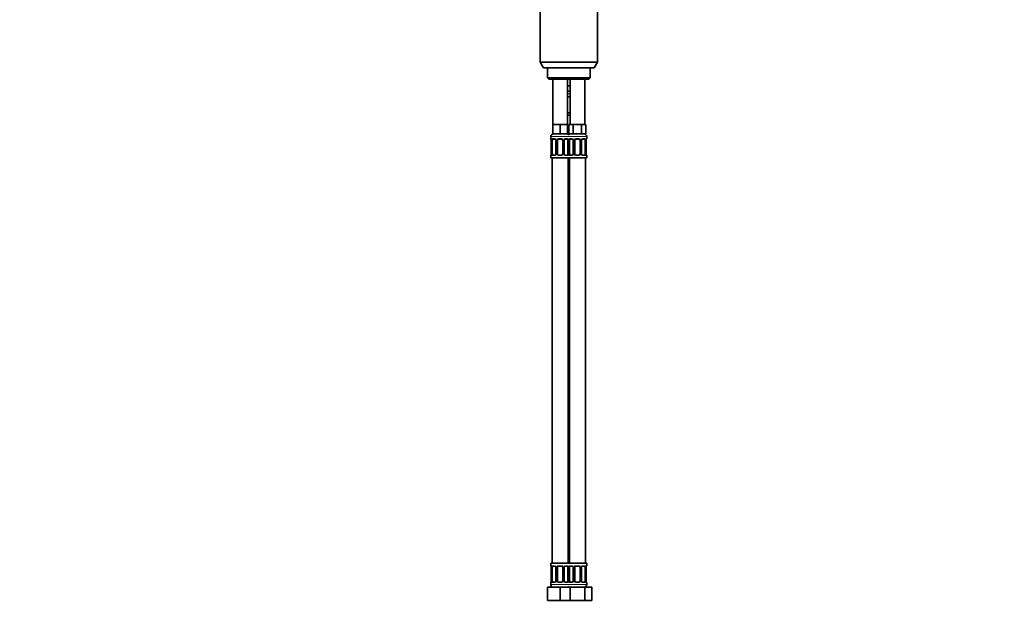
# Model space of a CAD drawing. Units: millimetres. Extents: x 0 to 1478, y 0 to 1758.
# Drawn here: x 739 to 1478, y 875 to 1315 of the extents above; entities that cross this region are included whole.
import ezdxf
from ezdxf import colors
from ezdxf.entities.mleader import LeaderData, LeaderLine
from ezdxf.math import Vec2, Vec3

# ---------------------------------------------------------------- set-up
doc = ezdxf.new("R2010")
doc.units = ezdxf.units.MM
doc.layers.add('DV4_Défaut', color=7, linetype='Continuous')
doc.layers.add('Défaut', color=7, linetype='Continuous')

# ---------------------------------------------------------------- blocks, each defined once
blk = doc.blocks.new('_DOT')
at = {"color": 0}
blk.add_line((0, 0), (-1, 0), dxfattribs=at)
at = {"color": 0, "const_width": 0.333}
blk.add_lwpolyline([(-0.1665, 0, 1), (0.1665, 0, 1)], format="xyb", close=True, dxfattribs=at)
blk = doc.blocks.new('SE3')
at = {"layer": 'DV4_Défaut', "color": 7, "linetype": 'Continuous', "lineweight": 35}
for p, q in [((1129.5, 1323.89), (1129.5, 1283.22)), ((1172.5, 1283.22), (1172.5, 1323.89)), ((1129.5, 1283.22), (1172.5, 1283.22)), ((1129.5, 1283.22), (1132, 1278.89)), ((1132, 1278.89), (1170, 1278.89)), ((1135, 1278.89), (1135, 1271.39)), ((1167, 1271.39), (1167, 1278.89)), ((1170, 1278.89), (1172.5, 1283.22)), ((1135, 1271.39), (1167, 1271.39)), ((1135, 1271.39), (1136, 1270.39)), ((1166, 1270.39), (1167, 1271.39)), ((1136, 1270.39), (1166, 1270.39)), ((1139, 1270.39), (1139, 1236.39)), ((1150, 1236.39), (1150, 1270.39)), ((1151, 1265.39), (1150, 1265.39)), ((1152, 1265.39), (1151, 1265.39)), ((1152, 1270.39), (1152, 1236.39)), ((1163, 1236.39), (1163, 1270.39)), ((1152, 1261.39), (1150, 1261.39)), ((1152, 1257.15), (1150, 1257.15)), ((1150, 1245.27), (1152, 1245.27)), ((1152, 1243.39), (1150, 1243.39)), ((1141.75, 1236.39), (1139, 1236.39)), ((1139, 1236.39), (1139, 1229.39)), ((1144.5, 1236.39), (1141.75, 1236.39)), ((1147.25, 1236.39), (1144.5, 1236.39)), ((1144.5, 1236.39), (1144.5, 1229.39)), ((1150, 1236.39), (1147.25, 1236.39)), ((1150, 1236.39), (1150, 1229.39)), ((1152.74, 1236.39), (1151.15, 1236.39)), ((1151.15, 1236.39), (1151.15, 1229.39)), ((1154.33, 1236.39), (1152.74, 1236.39)), ((1157.5, 1236.39), (1154.33, 1236.39)), ((1154.33, 1236.39), (1154.33, 1229.39)), ((1160.68, 1236.39), (1157.5, 1236.39)), ((1162.27, 1236.39), (1160.68, 1236.39)), ((1160.68, 1236.39), (1160.68, 1229.39)), ((1163.86, 1236.39), (1162.27, 1236.39)), ((1163.86, 1236.39), (1163.86, 1229.39)), ((1137.5, 1227.39), (1137.5, 1225.87)), ((1144.5, 1229.39), (1139, 1229.39)), ((1150, 1229.39), (1144.5, 1229.39)), ((1154.33, 1229.39), (1151.15, 1229.39)), ((1160.68, 1229.39), (1154.33, 1229.39)), ((1163.86, 1229.39), (1160.68, 1229.39)), ((1164.5, 1225.87), (1164.5, 1227.39)), ((1137.96, 1224.47), (1137.96, 1214.59)), ((1138.71, 1214.59), (1138.71, 1224.47)), ((1140.6, 1225.47), (1139.18, 1225.47)), ((1141.45, 1224.47), (1141.45, 1214.59)), ((1142.5, 1214.59), (1142.5, 1224.47)), ((1145.5, 1225.47), (1143.5, 1225.47)), ((1146.5, 1224.47), (1146.5, 1214.59)), ((1147.56, 1214.59), (1147.56, 1224.47)), ((1149.83, 1225.47), (1148.41, 1225.47)), ((1150.3, 1224.47), (1150.3, 1214.59)), ((1151.71, 1214.59), (1151.71, 1224.47)), ((1153.6, 1225.47), (1152.18, 1225.47)), ((1154.45, 1224.47), (1154.45, 1214.59)), ((1155.5, 1214.59), (1155.5, 1224.47)), ((1158.5, 1225.47), (1156.5, 1225.47)), ((1159.5, 1224.47), (1159.5, 1214.59)), ((1160.56, 1214.59), (1160.56, 1224.47)), ((1162.83, 1225.47), (1161.41, 1225.47)), ((1163.3, 1224.47), (1163.3, 1214.59)), ((1164.05, 1214.59), (1164.05, 1224.47)), ((1137.5, 1213.19), (1137.5, 1211.39)), ((1139.18, 1213.59), (1140.6, 1213.59)), ((1143.5, 1213.59), (1145.5, 1213.59)), ((1148.41, 1213.59), (1149.83, 1213.59)), ((1152.18, 1213.59), (1153.6, 1213.59)), ((1156.5, 1213.59), (1158.5, 1213.59)), ((1161.41, 1213.59), (1162.83, 1213.59)), ((1164.5, 1211.39), (1164.5, 1213.19)), ((1137.5, 1211.39), (1151, 1211.39)), ((1138.5, 1211.39), (1138.5, 907.39)), ((1150.5, 907.39), (1150.5, 1211.39)), ((1151, 1211.39), (1164.5, 1211.39)), ((1151.5, 1211.39), (1151.5, 907.39)), ((1163.5, 907.39), (1163.5, 1211.39)), ((1150.5, 965.39), (1151.5, 965.39)), ((1151.5, 963.51), (1150.5, 963.51)), ((1150.5, 951.63), (1151.5, 951.63)), ((1150.5, 947.39), (1151.5, 947.39)), ((1150.5, 939.39), (1151, 939.39)), ((1151, 939.39), (1151.5, 939.39)), ((1151.5, 928.39), (1150.5, 928.39)), ((1151, 907.39), (1137.5, 907.39)), ((1137.5, 907.39), (1137.5, 905.59)), ((1137.96, 904.19), (1137.96, 894.31)), ((1138.71, 894.31), (1138.71, 904.19)), ((1140.6, 905.19), (1139.18, 905.19)), ((1141.45, 904.19), (1141.45, 894.31)), ((1142.5, 894.31), (1142.5, 904.19)), ((1145.5, 905.19), (1143.5, 905.19)), ((1146.5, 904.19), (1146.5, 894.31)), ((1147.56, 894.31), (1147.56, 904.19)), ((1149.83, 905.19), (1148.41, 905.19)), ((1150.3, 904.19), (1150.3, 894.31)), ((1151, 907.39), (1164.5, 907.39)), ((1151.71, 894.31), (1151.71, 904.19)), ((1153.6, 905.19), (1152.18, 905.19)), ((1154.45, 904.19), (1154.45, 894.31)), ((1155.5, 894.31), (1155.5, 904.19)), ((1158.5, 905.19), (1156.5, 905.19)), ((1159.5, 904.19), (1159.5, 894.31)), ((1160.56, 894.31), (1160.56, 904.19)), ((1162.83, 905.19), (1161.41, 905.19)), ((1163.3, 904.19), (1163.3, 894.31)), ((1164.05, 894.31), (1164.05, 904.19)), ((1164.5, 905.59), (1164.5, 907.39)), ((1135, 889.39), (1144.5, 889.39)), ((1135, 879.39), (1135, 889.39)), ((1137.5, 892.91), (1137.5, 891.39)), ((1139.18, 893.31), (1140.6, 893.31)), ((1143.5, 893.31), (1145.5, 893.31)), ((1144.5, 889.39), (1150.78, 889.39)), ((1144.5, 879.39), (1144.5, 889.39)), ((1148.41, 893.31), (1149.83, 893.31)), ((1150.78, 889.39), (1152.02, 889.39)), ((1152.02, 889.39), (1162.99, 889.39)), ((1152.02, 879.39), (1152.02, 889.39)), ((1152.18, 893.31), (1153.6, 893.31)), ((1156.5, 893.31), (1158.5, 893.31)), ((1161.41, 893.31), (1162.83, 893.31)), ((1162.99, 889.39), (1168.47, 889.39)), ((1162.99, 879.39), (1162.99, 889.39)), ((1164.5, 891.39), (1164.5, 892.91)), ((1168.47, 879.39), (1168.47, 889.39)), ((1135, 879.39), (1144.5, 879.39)), ((1144.5, 879.39), (1150.78, 879.39)), ((1150.78, 879.39), (1152.02, 879.39)), ((1152.02, 879.39), (1162.99, 879.39)), ((1162.99, 879.39), (1168.47, 879.39))]:
    blk.add_line(p, q, dxfattribs=at)
at = {"layer": 'DV4_Défaut', "color": 7, "linetype": 'Continuous', "lineweight": 18}
for p, q in [((1152, 1259.39), (1150, 1259.39)), ((1150, 1257.55), (1152, 1257.55)), ((1152, 1244.87), (1150, 1244.87)), ((1137.5, 1227.39), (1151.5, 1227.39)), ((1150.5, 1227.39), (1164.5, 1227.39)), ((1137.59, 1225.87), (1137.5, 1225.87)), ((1137.98, 1224.47), (1137.96, 1224.47)), ((1137.98, 1224.47), (1137.98, 1214.59)), ((1138.1, 1214.59), (1138.1, 1224.47)), ((1138.71, 1224.47), (1138.1, 1224.47)), ((1138.86, 1225.87), (1140.36, 1225.87)), ((1141.45, 1224.47), (1141.69, 1224.47)), ((1141.69, 1224.47), (1141.69, 1214.59)), ((1141.96, 1214.59), (1141.96, 1224.47)), ((1142.5, 1224.47), (1141.96, 1224.47)), ((1143.44, 1225.87), (1145.57, 1225.87)), ((1146.5, 1224.47), (1147.05, 1224.47)), ((1147.05, 1224.47), (1147.05, 1214.59)), ((1147.32, 1214.59), (1147.32, 1224.47)), ((1147.56, 1224.47), (1147.32, 1224.47)), ((1148.65, 1225.87), (1150.15, 1225.87)), ((1150.3, 1224.47), (1150.91, 1224.47)), ((1150.91, 1224.47), (1150.91, 1214.59)), ((1151.1, 1214.59), (1151.1, 1224.47)), ((1151.71, 1224.47), (1151.1, 1224.47)), ((1151.86, 1225.87), (1153.36, 1225.87)), ((1154.45, 1224.47), (1154.69, 1224.47)), ((1154.69, 1224.47), (1154.69, 1214.59)), ((1154.96, 1214.59), (1154.96, 1224.47)), ((1155.5, 1224.47), (1154.96, 1224.47)), ((1156.44, 1225.87), (1158.57, 1225.87)), ((1159.5, 1224.47), (1160.05, 1224.47)), ((1160.05, 1224.47), (1160.05, 1214.59)), ((1160.32, 1214.59), (1160.32, 1224.47)), ((1160.56, 1224.47), (1160.32, 1224.47)), ((1161.65, 1225.87), (1163.15, 1225.87)), ((1163.3, 1224.47), (1163.91, 1224.47)), ((1163.91, 1224.47), (1163.91, 1214.59)), ((1164.03, 1214.59), (1164.03, 1224.47)), ((1164.03, 1224.47), (1164.05, 1224.47)), ((1164.42, 1225.87), (1164.5, 1225.87)), ((1137.59, 1213.19), (1137.5, 1213.19)), ((1137.96, 1214.59), (1137.98, 1214.59)), ((1138.1, 1214.59), (1138.71, 1214.59)), ((1140.36, 1213.19), (1138.86, 1213.19)), ((1141.69, 1214.59), (1141.45, 1214.59)), ((1141.96, 1214.59), (1142.5, 1214.59)), ((1145.57, 1213.19), (1143.44, 1213.19)), ((1147.05, 1214.59), (1146.5, 1214.59)), ((1147.32, 1214.59), (1147.56, 1214.59)), ((1150.15, 1213.19), (1148.65, 1213.19)), ((1150.91, 1214.59), (1150.3, 1214.59)), ((1151.1, 1214.59), (1151.71, 1214.59)), ((1153.36, 1213.19), (1151.86, 1213.19)), ((1154.69, 1214.59), (1154.45, 1214.59)), ((1154.96, 1214.59), (1155.5, 1214.59)), ((1158.57, 1213.19), (1156.44, 1213.19)), ((1160.05, 1214.59), (1159.5, 1214.59)), ((1160.32, 1214.59), (1160.56, 1214.59)), ((1163.15, 1213.19), (1161.65, 1213.19)), ((1163.91, 1214.59), (1163.3, 1214.59)), ((1164.05, 1214.59), (1164.03, 1214.59)), ((1164.42, 1213.19), (1164.5, 1213.19)), ((1150.5, 963.91), (1151.5, 963.91)), ((1151.5, 951.23), (1150.5, 951.23)), ((1150.5, 949.39), (1151.5, 949.39)), ((1150.5, 928.89), (1151.5, 928.89)), ((1137.5, 905.59), (1137.59, 905.59)), ((1137.98, 904.19), (1137.96, 904.19)), ((1137.98, 904.19), (1137.98, 894.31)), ((1138.1, 894.31), (1138.1, 904.19)), ((1138.71, 904.19), (1138.1, 904.19)), ((1138.86, 905.59), (1140.36, 905.59)), ((1141.45, 904.19), (1141.69, 904.19)), ((1141.69, 904.19), (1141.69, 894.31)), ((1141.96, 894.31), (1141.96, 904.19)), ((1142.5, 904.19), (1141.96, 904.19)), ((1143.44, 905.59), (1145.57, 905.59)), ((1146.5, 904.19), (1147.05, 904.19)), ((1147.05, 904.19), (1147.05, 894.31)), ((1147.32, 894.31), (1147.32, 904.19)), ((1147.56, 904.19), (1147.32, 904.19)), ((1148.65, 905.59), (1150.15, 905.59)), ((1150.3, 904.19), (1150.91, 904.19)), ((1150.91, 904.19), (1150.91, 894.31)), ((1151.1, 894.31), (1151.1, 904.19)), ((1151.71, 904.19), (1151.1, 904.19)), ((1151.86, 905.59), (1153.36, 905.59)), ((1154.45, 904.19), (1154.69, 904.19)), ((1154.69, 904.19), (1154.69, 894.31)), ((1154.96, 894.31), (1154.96, 904.19)), ((1155.5, 904.19), (1154.96, 904.19)), ((1156.44, 905.59), (1158.57, 905.59)), ((1159.5, 904.19), (1160.05, 904.19)), ((1160.05, 904.19), (1160.05, 894.31)), ((1160.32, 894.31), (1160.32, 904.19)), ((1160.56, 904.19), (1160.32, 904.19)), ((1161.65, 905.59), (1163.15, 905.59)), ((1163.3, 904.19), (1163.91, 904.19)), ((1163.91, 904.19), (1163.91, 894.31)), ((1164.03, 894.31), (1164.03, 904.19)), ((1164.03, 904.19), (1164.05, 904.19)), ((1164.42, 905.59), (1164.5, 905.59)), ((1137.96, 894.31), (1137.98, 894.31)), ((1138.1, 894.31), (1138.71, 894.31)), ((1141.69, 894.31), (1141.45, 894.31)), ((1141.96, 894.31), (1142.5, 894.31)), ((1147.05, 894.31), (1146.5, 894.31)), ((1147.32, 894.31), (1147.56, 894.31)), ((1150.91, 894.31), (1150.3, 894.31)), ((1151.1, 894.31), (1151.71, 894.31)), ((1154.69, 894.31), (1154.45, 894.31)), ((1154.96, 894.31), (1155.5, 894.31)), ((1160.05, 894.31), (1159.5, 894.31)), ((1160.32, 894.31), (1160.56, 894.31)), ((1163.91, 894.31), (1163.3, 894.31)), ((1164.05, 894.31), (1164.03, 894.31)), ((1137.5, 892.91), (1137.59, 892.91)), ((1151.5, 891.39), (1137.5, 891.39)), ((1140.36, 892.91), (1138.86, 892.91)), ((1145.57, 892.91), (1143.44, 892.91)), ((1150.15, 892.91), (1148.65, 892.91)), ((1150.5, 891.39), (1164.5, 891.39)), ((1153.36, 892.91), (1151.86, 892.91)), ((1158.57, 892.91), (1156.44, 892.91)), ((1163.15, 892.91), (1161.65, 892.91)), ((1164.42, 892.91), (1164.5, 892.91))]:
    blk.add_line(p, q, dxfattribs=at)
at = {"layer": 'DV4_Défaut', "color": 7, "linetype": 'Continuous', "lineweight": 35}
for centre, radius, start, end in [((1139.5, 1227.39), 2, 90, 180), ((1149.5, 1227.39), 2, 41.40962, 90), ((1152.5, 1227.39), 2, 90, 138.59038), ((1162.5, 1227.39), 2, 0, 90), ((1137.9, 1225.87), 0.4, 180, 250.78657), ((1135.36, 1224.52), 2.6, 358.83572, 10.64428), ((1140.52, 1224.58), 0.89, 21.27234, 84.84128), ((1140.59, 1224.51), 0.856, 357.10956, 27.14906), ((1143.5, 1224.47), 1, 154.41669, 180), ((1143.5, 1224.47), 1, 90, 154.41669), ((1145.5, 1224.47), 1, 25.58331, 90), ((1145.5, 1224.47), 1, 0, 25.58331), ((1148.38, 1224.52), 0.814, 151.89461, 183.49868), ((1148.49, 1224.57), 0.894, 94.93097, 158.44701), ((1153.52, 1224.58), 0.89, 21.27234, 84.84128), ((1153.59, 1224.51), 0.856, 357.10956, 27.14906), ((1156.5, 1224.47), 1, 154.41669, 180), ((1156.5, 1224.47), 1, 90, 154.41669), ((1158.5, 1224.47), 1, 25.58331, 90), ((1158.5, 1224.47), 1, 0, 25.58331), ((1161.38, 1224.52), 0.814, 151.89461, 183.49868), ((1161.49, 1224.57), 0.894, 94.93097, 158.44701), ((1167.07, 1224.49), 3.02, 170.24873, 180.46539), ((1164.1, 1225.87), 0.4, 289.70215, 0), ((1137.9, 1213.19), 0.4, 109.51411, 180), ((1134.94, 1214.56), 3.02, 350.24879, 0.4737), ((1140.52, 1214.48), 0.894, 274.92465, 338.42729), ((1140.63, 1214.54), 0.813, 331.89315, 3.52814), ((1143.5, 1214.59), 1, 180, 205.58331), ((1143.5, 1214.59), 1, 205.58331, 270), ((1145.5, 1214.59), 1, 270, 334.41669), ((1145.5, 1214.59), 1, 334.41669, 0), ((1148.42, 1214.55), 0.856, 177.07342, 207.15017), ((1148.49, 1214.48), 0.89, 201.29254, 264.84639), ((1153.52, 1214.48), 0.894, 274.92465, 338.42729), ((1153.63, 1214.54), 0.813, 331.89315, 3.52814), ((1156.5, 1214.59), 1, 180, 205.58331), ((1156.5, 1214.59), 1, 205.58331, 270), ((1158.5, 1214.59), 1, 270, 334.41669), ((1158.5, 1214.59), 1, 334.41669, 0), ((1161.42, 1214.55), 0.856, 177.07342, 207.15017), ((1161.49, 1214.48), 0.89, 201.29254, 264.84639), ((1166.65, 1214.54), 2.6, 178.83705, 190.64584), ((1164.1, 1213.19), 0.4, 0, 70.80223), ((1137.9, 905.59), 0.4, 180, 250.78657), ((1135.36, 904.24), 2.6, 358.83572, 10.64428), ((1140.52, 904.3), 0.89, 21.27234, 84.84128), ((1140.59, 904.23), 0.856, 357.10956, 27.14906), ((1143.5, 904.19), 1, 154.41669, 180), ((1143.5, 904.19), 1, 90, 154.41669), ((1145.5, 904.19), 1, 25.58331, 90), ((1145.5, 904.19), 1, 0, 25.58331), ((1148.38, 904.24), 0.814, 151.89461, 183.49868), ((1148.49, 904.29), 0.894, 94.93097, 158.44701), ((1153.52, 904.3), 0.89, 21.27234, 84.84128), ((1153.59, 904.23), 0.856, 357.10956, 27.14906), ((1156.5, 904.19), 1, 154.41669, 180), ((1156.5, 904.19), 1, 90, 154.41669), ((1158.5, 904.19), 1, 25.58331, 90), ((1158.5, 904.19), 1, 0, 25.58331), ((1161.38, 904.24), 0.814, 151.89461, 183.49868), ((1161.49, 904.29), 0.894, 94.93097, 158.44701), ((1167.07, 904.21), 3.02, 170.24873, 180.46539), ((1164.1, 905.59), 0.4, 289.70215, 0), ((1134.94, 894.29), 3.02, 350.24879, 0.4737), ((1140.63, 894.26), 0.813, 331.89315, 3.52814), ((1143.5, 894.31), 1, 180, 205.58331), ((1145.5, 894.31), 1, 334.41669, 0), ((1148.42, 894.27), 0.856, 177.07342, 207.15017), ((1153.63, 894.26), 0.813, 331.89315, 3.52814), ((1156.5, 894.31), 1, 180, 205.58331), ((1158.5, 894.31), 1, 334.41669, 0), ((1161.42, 894.27), 0.856, 177.07342, 207.15017), ((1166.65, 894.26), 2.6, 178.83705, 190.64584), ((1137.9, 892.91), 0.4, 109.51411, 180), ((1139.5, 891.39), 2, 180, 270), ((1140.52, 894.21), 0.894, 274.92465, 338.42729), ((1143.5, 894.31), 1, 205.58331, 270), ((1145.5, 894.31), 1, 270, 334.41669), ((1148.49, 894.2), 0.89, 201.29254, 264.84639), ((1149.5, 891.39), 2, 270, 318.59038), ((1152.5, 891.39), 2, 221.40962, 270), ((1153.52, 894.21), 0.894, 274.92465, 338.42729), ((1156.5, 894.31), 1, 205.58331, 270), ((1158.5, 894.31), 1, 270, 334.41669), ((1161.49, 894.2), 0.89, 201.29254, 264.84639), ((1162.5, 891.39), 2, 270, 0), ((1164.1, 892.91), 0.4, 0, 70.80223)]:
    blk.add_arc(centre, radius, start, end, dxfattribs=at)
at = {"layer": 'DV4_Défaut', "color": 7, "linetype": 'Continuous', "lineweight": 18}
for centre, radius, start, end in [((1134.63, 1224.47), 3.35, 359.87048, 10.27079), ((1140.87, 1224.48), 2.78, 167.80779, 180.3687), ((1140.3, 1224.48), 1.39, 25.1473, 87.32493), ((1140.31, 1224.47), 1.38, 359.87906, 25.92109), ((1143.3, 1224.47), 1.34, 153.35107, 180.18148), ((1143.43, 1224.37), 1.49, 89.29048, 152.12511), ((1145.58, 1224.37), 1.49, 27.87474, 90.70966), ((1145.71, 1224.47), 1.34, 359.81699, 26.65046), ((1148.7, 1224.47), 1.38, 154.07993, 180.11992), ((1148.71, 1224.48), 1.39, 92.67478, 154.85299), ((1148.14, 1224.48), 2.78, 359.62801, 12.1955), ((1153.87, 1224.48), 2.78, 167.80779, 180.3687), ((1153.3, 1224.48), 1.39, 25.1473, 87.32493), ((1153.31, 1224.47), 1.38, 359.87906, 25.92109), ((1156.3, 1224.47), 1.34, 153.35107, 180.18148), ((1156.43, 1224.37), 1.49, 89.29048, 152.12511), ((1158.58, 1224.37), 1.49, 27.87474, 90.70966), ((1158.71, 1224.47), 1.34, 359.81699, 26.65046), ((1161.7, 1224.47), 1.38, 154.07993, 180.11992), ((1161.71, 1224.48), 1.39, 92.67478, 154.85299), ((1161.14, 1224.48), 2.78, 359.62801, 12.1955), ((1167.38, 1224.47), 3.35, 169.73036, 180.12837), ((1134.63, 1214.58), 3.35, 349.73036, 0.12837), ((1140.87, 1214.57), 2.78, 179.62801, 192.1955), ((1140.3, 1214.57), 1.39, 272.67478, 334.85299), ((1140.31, 1214.59), 1.38, 334.07993, 0.11992), ((1143.3, 1214.59), 1.34, 179.81699, 206.65046), ((1143.43, 1214.68), 1.49, 207.87474, 270.70966), ((1145.58, 1214.68), 1.49, 269.29048, 332.12511), ((1145.71, 1214.59), 1.34, 333.35107, 0.18148), ((1148.7, 1214.59), 1.38, 179.87906, 205.92109), ((1148.71, 1214.57), 1.39, 205.1473, 267.32493), ((1148.14, 1214.57), 2.78, 347.80779, 0.3687), ((1153.87, 1214.57), 2.78, 179.62801, 192.1955), ((1153.3, 1214.57), 1.39, 272.67478, 334.85299), ((1153.31, 1214.59), 1.38, 334.07993, 0.11992), ((1156.3, 1214.59), 1.34, 179.81699, 206.65046), ((1156.43, 1214.68), 1.49, 207.87474, 270.70966), ((1158.58, 1214.68), 1.49, 269.29048, 332.12511), ((1158.71, 1214.59), 1.34, 333.35107, 0.18148), ((1161.7, 1214.59), 1.38, 179.87906, 205.92109), ((1161.71, 1214.57), 1.39, 205.1473, 267.32493), ((1161.14, 1214.57), 2.78, 347.80779, 0.3687), ((1167.38, 1214.58), 3.35, 179.87048, 190.27079), ((1134.63, 904.2), 3.35, 359.87048, 10.27079), ((1140.87, 904.21), 2.78, 167.80779, 180.3687), ((1140.3, 904.2), 1.39, 25.1473, 87.32493), ((1140.31, 904.19), 1.38, 359.87906, 25.92109), ((1143.3, 904.19), 1.34, 153.35107, 180.18148), ((1143.43, 904.09), 1.49, 89.29048, 152.12511), ((1145.58, 904.09), 1.49, 27.87474, 90.70966), ((1145.71, 904.19), 1.34, 359.81699, 26.65046), ((1148.7, 904.19), 1.38, 154.07993, 180.11992), ((1148.71, 904.2), 1.39, 92.67478, 154.85299), ((1148.14, 904.21), 2.78, 359.62801, 12.1955), ((1153.87, 904.21), 2.78, 167.80779, 180.3687), ((1153.3, 904.2), 1.39, 25.1473, 87.32493), ((1153.31, 904.19), 1.38, 359.87906, 25.92109), ((1156.3, 904.19), 1.34, 153.35107, 180.18148), ((1156.43, 904.09), 1.49, 89.29048, 152.12511), ((1158.58, 904.09), 1.49, 27.87474, 90.70966), ((1158.71, 904.19), 1.34, 359.81699, 26.65046), ((1161.7, 904.19), 1.38, 154.07993, 180.11992), ((1161.71, 904.2), 1.39, 92.67478, 154.85299), ((1161.14, 904.21), 2.78, 359.62801, 12.1955), ((1167.38, 904.2), 3.35, 169.73036, 180.12837), ((1134.63, 894.3), 3.35, 349.73036, 0.12837), ((1140.87, 894.29), 2.78, 179.62801, 192.1955), ((1140.31, 894.31), 1.38, 334.07993, 0.11992), ((1143.3, 894.31), 1.34, 179.81699, 206.65046), ((1145.71, 894.31), 1.34, 333.35107, 0.18148), ((1148.7, 894.31), 1.38, 179.87906, 205.92109), ((1148.14, 894.29), 2.78, 347.80779, 0.3687), ((1153.87, 894.29), 2.78, 179.62801, 192.1955), ((1153.31, 894.31), 1.38, 334.07993, 0.11992), ((1156.3, 894.31), 1.34, 179.81699, 206.65046), ((1158.71, 894.31), 1.34, 333.35107, 0.18148), ((1161.7, 894.31), 1.38, 179.87906, 205.92109), ((1161.14, 894.29), 2.78, 347.80779, 0.3687), ((1167.38, 894.3), 3.35, 179.87048, 190.27079), ((1140.3, 894.3), 1.39, 272.67478, 334.85299), ((1143.43, 894.41), 1.49, 207.87474, 270.70966), ((1145.58, 894.41), 1.49, 269.29048, 332.12511), ((1148.71, 894.3), 1.39, 205.1473, 267.32493), ((1153.3, 894.3), 1.39, 272.67478, 334.85299), ((1156.43, 894.41), 1.49, 207.87474, 270.70966), ((1158.58, 894.41), 1.49, 269.29048, 332.12511), ((1161.71, 894.3), 1.39, 205.1473, 267.32493)]:
    blk.add_arc(centre, radius, start, end, dxfattribs=at)
for centre, major_axis, ratio, start_param, end_param in [((1137.98, 1225.87), (0, -0.4), 0.988455, 4.712389, 5.590886), ((1138.3, 1225.07), (0.394, 0.069), 0.426558, 2.752818, 3.157235), ((1138.52, 1225.07), (0.391, -0.084), 0.411702, 3.62283, 5.508006), ((1139.18, 1225.87), (0, -0.4), 0.806081, 4.712389, 6.283185), ((1140.6, 1225.87), (0, -0.4), 0.591806, 4.712389, 6.283185), ((1141.72, 1225.07), (0.363, 0.168), 0.191543, 1.963754, 3.147681), ((1142.24, 1225.07), (0.361, -0.173), 0.155676, 4.398009, 6.283185), ((1143.5, 1225.87), (0, -0.4), 0.151515, 4.712389, 6.283185), ((1145.5, 1225.87), (0, -0.4), 0.151515, 0, 1.570796), ((1146.77, 1225.07), (-0.361, -0.173), 0.155676, 0, 1.885177), ((1147.29, 1225.07), (-0.363, 0.168), 0.191543, 3.13305, 4.319431), ((1148.41, 1225.87), (0, -0.4), 0.591806, 0, 1.570796), ((1149.83, 1225.87), (0, -0.4), 0.806081, 0, 1.570796), ((1150.49, 1225.07), (-0.391, -0.084), 0.411702, 0.775179, 2.660356), ((1151.52, 1225.07), (0.391, -0.084), 0.411702, 3.62283, 5.508006), ((1152.18, 1225.87), (0, -0.4), 0.806081, 4.712389, 6.283185), ((1153.6, 1225.87), (0, -0.4), 0.591806, 4.712389, 6.283185), ((1154.72, 1225.07), (0.363, 0.168), 0.191543, 1.963754, 3.147681), ((1155.24, 1225.07), (0.361, -0.173), 0.155676, 4.398009, 6.283185), ((1156.5, 1225.87), (0, -0.4), 0.151515, 4.712389, 6.283185), ((1158.5, 1225.87), (0, -0.4), 0.151515, 0, 1.570796), ((1159.77, 1225.07), (-0.361, -0.173), 0.155676, 0, 1.885177), ((1160.29, 1225.07), (-0.363, 0.168), 0.191543, 3.13305, 4.319431), ((1161.41, 1225.87), (0, -0.4), 0.591806, 0, 1.570796), ((1162.83, 1225.87), (0, -0.4), 0.806081, 0, 1.570796), ((1163.49, 1225.07), (-0.391, -0.084), 0.411702, 0.775179, 2.660356), ((1163.7, 1225.07), (-0.394, 0.069), 0.426558, 3.141859, 3.530367), ((1164.03, 1225.87), (0, -0.4), 0.988455, 0.681878, 1.570796), ((1137.98, 1213.19), (0, -0.4), 0.988455, 3.807587, 4.712389), ((1138.3, 1213.99), (0.394, -0.069), 0.426558, 3.14116, 3.530367), ((1138.52, 1213.99), (-0.391, -0.084), 0.411702, 3.916772, 5.801948), ((1139.18, 1213.19), (0, -0.4), 0.806081, 3.141593, 4.712389), ((1140.6, 1213.19), (0, -0.4), 0.591806, 3.141593, 4.712389), ((1141.72, 1213.99), (0.363, -0.168), 0.191543, 3.127965, 4.319431), ((1142.24, 1213.99), (-0.361, -0.173), 0.155676, 3.141593, 5.026769), ((1143.5, 1213.19), (0, -0.4), 0.151515, 3.141593, 4.712389), ((1145.5, 1213.19), (0, -0.4), 0.151515, 1.570796, 3.141593), ((1146.77, 1213.99), (0.361, -0.173), 0.155676, 1.256416, 3.141593), ((1147.29, 1213.99), (-0.363, -0.168), 0.191543, 1.963754, 3.151571), ((1148.41, 1213.19), (0, -0.4), 0.591806, 1.570796, 3.141593), ((1149.83, 1213.19), (0, -0.4), 0.806081, 1.570796, 3.141593), ((1150.49, 1213.99), (0.391, -0.084), 0.411702, 0.481237, 2.366414), ((1151.52, 1213.99), (-0.391, -0.084), 0.411702, 3.916772, 5.801948), ((1152.18, 1213.19), (0, -0.4), 0.806081, 3.141593, 4.712389), ((1153.6, 1213.19), (0, -0.4), 0.591806, 3.141593, 4.712389), ((1154.72, 1213.99), (0.363, -0.168), 0.191543, 3.127965, 4.319431), ((1155.24, 1213.99), (-0.361, -0.173), 0.155676, 3.141593, 5.026769), ((1156.5, 1213.19), (0, -0.4), 0.151515, 3.141593, 4.712389), ((1158.5, 1213.19), (0, -0.4), 0.151515, 1.570796, 3.141593), ((1159.77, 1213.99), (0.361, -0.173), 0.155676, 1.256416, 3.141593), ((1160.29, 1213.99), (-0.363, -0.168), 0.191543, 1.963754, 3.151571), ((1161.41, 1213.19), (0, -0.4), 0.591806, 1.570796, 3.141593), ((1162.83, 1213.19), (0, -0.4), 0.806081, 1.570796, 3.141593), ((1163.49, 1213.99), (0.391, -0.084), 0.411702, 0.481237, 2.366414), ((1163.7, 1213.99), (-0.394, -0.069), 0.426558, 2.752818, 3.157005), ((1164.03, 1213.19), (0, -0.4), 0.988455, 1.570796, 2.469585), ((1137.98, 905.59), (0, -0.4), 0.988455, 4.712389, 5.595291), ((1138.3, 904.79), (0.394, 0.069), 0.426558, 2.752818, 3.157235), ((1138.52, 904.79), (0.391, -0.084), 0.411702, 3.62283, 5.508006), ((1139.18, 905.59), (0, -0.4), 0.806081, 4.712389, 6.283185), ((1140.6, 905.59), (0, -0.4), 0.591806, 4.712389, 6.283185), ((1141.72, 904.79), (0.363, 0.168), 0.191543, 1.963754, 3.147681), ((1142.24, 904.79), (0.361, -0.173), 0.155676, 4.398009, 6.283185), ((1143.5, 905.59), (0, -0.4), 0.151515, 4.712389, 6.283185), ((1145.5, 905.59), (0, -0.4), 0.151515, 0, 1.570796), ((1146.77, 904.79), (-0.361, -0.173), 0.155676, 0, 1.885177), ((1147.29, 904.79), (-0.363, 0.168), 0.191543, 3.13305, 4.319431), ((1148.41, 905.59), (0, -0.4), 0.591806, 0, 1.570796), ((1149.83, 905.59), (0, -0.4), 0.806081, 0, 1.570796), ((1150.49, 904.79), (-0.391, -0.084), 0.411702, 0.775179, 2.660356), ((1151.52, 904.79), (0.391, -0.084), 0.411702, 3.62283, 5.508006), ((1152.18, 905.59), (0, -0.4), 0.806081, 4.712389, 6.283185), ((1153.6, 905.59), (0, -0.4), 0.591806, 4.712389, 6.283185), ((1154.72, 904.79), (0.363, 0.168), 0.191543, 1.963754, 3.147681), ((1155.24, 904.79), (0.361, -0.173), 0.155676, 4.398009, 6.283185), ((1156.5, 905.59), (0, -0.4), 0.151515, 4.712389, 6.283185), ((1158.5, 905.59), (0, -0.4), 0.151515, 0, 1.570796), ((1159.77, 904.79), (-0.361, -0.173), 0.155676, 0, 1.885177), ((1160.29, 904.79), (-0.363, 0.168), 0.191543, 3.13305, 4.319431), ((1161.41, 905.59), (0, -0.4), 0.591806, 0, 1.570796), ((1162.83, 905.59), (0, -0.4), 0.806081, 0, 1.570796), ((1163.49, 904.79), (-0.391, -0.084), 0.411702, 0.775179, 2.660356), ((1163.7, 904.79), (-0.394, 0.069), 0.426558, 3.141859, 3.530367), ((1164.03, 905.59), (0, -0.4), 0.988455, 0.68629, 1.570796), ((1137.98, 892.91), (0, -0.4), 0.988455, 3.807587, 4.712389), ((1138.3, 893.71), (0.394, -0.069), 0.426558, 3.14116, 3.530367), ((1138.52, 893.71), (-0.391, -0.084), 0.411702, 3.916772, 5.801948), ((1139.18, 892.91), (0, -0.4), 0.806081, 3.141593, 4.712389), ((1140.6, 892.91), (0, -0.4), 0.591806, 3.141593, 4.712389), ((1141.72, 893.71), (0.363, -0.168), 0.191543, 3.127965, 4.319431), ((1142.24, 893.71), (-0.361, -0.173), 0.155676, 3.141593, 5.026769), ((1143.5, 892.91), (0, -0.4), 0.151515, 3.141593, 4.712389), ((1145.5, 892.91), (0, -0.4), 0.151515, 1.570796, 3.141593), ((1146.77, 893.71), (0.361, -0.173), 0.155676, 1.256416, 3.141593), ((1147.29, 893.71), (-0.363, -0.168), 0.191543, 1.963754, 3.151571), ((1148.41, 892.91), (0, -0.4), 0.591806, 1.570796, 3.141593), ((1149.83, 892.91), (0, -0.4), 0.806081, 1.570796, 3.141593), ((1150.49, 893.71), (0.391, -0.084), 0.411702, 0.481237, 2.366414), ((1151.52, 893.71), (-0.391, -0.084), 0.411702, 3.916772, 5.801948), ((1152.18, 892.91), (0, -0.4), 0.806081, 3.141593, 4.712389), ((1153.6, 892.91), (0, -0.4), 0.591806, 3.141593, 4.712389), ((1154.72, 893.71), (0.363, -0.168), 0.191543, 3.127965, 4.319431), ((1155.24, 893.71), (-0.361, -0.173), 0.155676, 3.141593, 5.026769), ((1156.5, 892.91), (0, -0.4), 0.151515, 3.141593, 4.712389), ((1158.5, 892.91), (0, -0.4), 0.151515, 1.570796, 3.141593), ((1159.77, 893.71), (0.361, -0.173), 0.155676, 1.256416, 3.141593), ((1160.29, 893.71), (-0.363, -0.168), 0.191543, 1.963754, 3.151571), ((1161.41, 892.91), (0, -0.4), 0.591806, 1.570796, 3.141593), ((1162.83, 892.91), (0, -0.4), 0.806081, 1.570796, 3.141593), ((1163.49, 893.71), (0.391, -0.084), 0.411702, 0.481237, 2.366414), ((1163.7, 893.71), (-0.394, -0.069), 0.426558, 2.752818, 3.157005), ((1164.03, 892.91), (0, -0.4), 0.988455, 1.570796, 2.469585)]:
    blk.add_ellipse(centre, major_axis=major_axis, ratio=ratio, start_param=start_param, end_param=end_param, dxfattribs=at)
at = {"layer": 'DV4_Défaut', "color": 7, "linetype": 'Continuous', "lineweight": 35}
for centre, major_axis, start_param, end_param in [((1139.41, 1224.47), (0, 1), 1.124283, 1.570796), ((1139.41, 1224.47), (0, -1), 3.141593, 4.265876), ((1149.6, 1224.47), (0, 1), 5.158902, 6.283185), ((1149.6, 1224.47), (0, 1), 4.712389, 5.158902), ((1152.41, 1224.47), (0, 1), 1.124283, 1.570796), ((1152.41, 1224.47), (0, -1), 3.141593, 4.265876), ((1162.6, 1224.47), (0, 1), 5.158902, 6.283185), ((1162.6, 1224.47), (0, 1), 4.712389, 5.158902), ((1139.41, 1214.59), (0, -1), 4.712389, 5.158902), ((1139.41, 1214.59), (0, -1), 5.158902, 6.283185), ((1149.6, 1214.59), (0, 1), 3.141593, 4.265876), ((1149.6, 1214.59), (0, -1), 1.124283, 1.570796), ((1152.41, 1214.59), (0, -1), 4.712389, 5.158902), ((1152.41, 1214.59), (0, -1), 5.158902, 6.283185), ((1162.6, 1214.59), (0, 1), 3.141593, 4.265876), ((1162.6, 1214.59), (0, 1), 4.265876, 4.712389), ((1139.41, 904.19), (0, -1), 4.265876, 4.712389), ((1139.41, 904.19), (0, -1), 3.141593, 4.265876), ((1149.6, 904.19), (0, 1), 5.158902, 6.283185), ((1149.6, 904.19), (0, 1), 4.712389, 5.158902), ((1152.41, 904.19), (0, -1), 4.265876, 4.712389), ((1152.41, 904.19), (0, -1), 3.141593, 4.265876), ((1162.6, 904.19), (0, 1), 5.158902, 6.283185), ((1162.6, 904.19), (0, 1), 4.712389, 5.158902), ((1139.41, 894.31), (0, -1), 4.712389, 5.158902), ((1149.6, 894.31), (0, 1), 4.265876, 4.712389), ((1152.41, 894.31), (0, -1), 4.712389, 5.158902), ((1162.6, 894.31), (0, 1), 4.265876, 4.712389), ((1139.41, 894.31), (0, -1), 5.158902, 6.283185), ((1149.6, 894.31), (0, 1), 3.141593, 4.265876), ((1152.41, 894.31), (0, -1), 5.158902, 6.283185), ((1162.6, 894.31), (0, 1), 3.141593, 4.265876)]:
    blk.add_ellipse(centre, major_axis=major_axis, ratio=0.707107, start_param=start_param, end_param=end_param, dxfattribs=at)
at = {"layer": 'DV4_Défaut', "color": 7, "linetype": 'Continuous', "lineweight": 18}
for points, knots in [([(1137.59, 1225.87), (1137.61, 1225.87), (1137.63, 1225.85), (1137.69, 1225.78), (1137.72, 1225.72), (1137.78, 1225.59), (1137.82, 1225.5), (1137.88, 1225.31), (1137.91, 1225.19), (1137.93, 1225.07)], [0, 0, 0, 0, 0.25, 0.25, 0.5, 0.5, 0.75, 0.75, 1, 1, 1, 1]), ([(1138.16, 1225.07), (1138.19, 1225.19), (1138.22, 1225.3), (1138.31, 1225.5), (1138.37, 1225.59), (1138.49, 1225.72), (1138.55, 1225.78), (1138.7, 1225.85), (1138.78, 1225.87), (1138.86, 1225.87)], [0, 0, 0, 0, 0.25, 0.25, 0.5, 0.5, 0.75, 0.75, 1, 1, 1, 1]), ([(1139.18, 1225.47), (1139.13, 1225.47), (1139.08, 1225.45), (1138.99, 1225.4), (1138.95, 1225.36), (1138.85, 1225.21), (1138.8, 1225.07), (1138.78, 1224.9)], [0, 0, 0, 0, 0.25, 0.25, 0.5, 0.5, 1, 1, 1, 1]), ([(1150.23, 1224.9), (1150.22, 1224.98), (1150.2, 1225.06), (1150.15, 1225.2), (1150.12, 1225.26), (1150.02, 1225.41), (1149.93, 1225.47), (1149.83, 1225.47)], [0, 0, 0, 0, 0.25, 0.25, 0.5, 0.5, 1, 1, 1, 1]), ([(1150.15, 1225.87), (1150.23, 1225.87), (1150.31, 1225.85), (1150.46, 1225.78), (1150.52, 1225.72), (1150.64, 1225.59), (1150.7, 1225.5), (1150.79, 1225.31), (1150.82, 1225.19), (1150.85, 1225.07)], [0, 0, 0, 0, 0.25, 0.25, 0.5, 0.5, 0.75, 0.75, 1, 1, 1, 1]), ([(1151.16, 1225.07), (1151.19, 1225.19), (1151.22, 1225.3), (1151.31, 1225.5), (1151.37, 1225.59), (1151.49, 1225.72), (1151.55, 1225.78), (1151.7, 1225.85), (1151.78, 1225.87), (1151.86, 1225.87)], [0, 0, 0, 0, 0.25, 0.25, 0.5, 0.5, 0.75, 0.75, 1, 1, 1, 1]), ([(1152.18, 1225.47), (1152.13, 1225.47), (1152.08, 1225.45), (1151.99, 1225.4), (1151.95, 1225.36), (1151.85, 1225.21), (1151.8, 1225.07), (1151.78, 1224.9)], [0, 0, 0, 0, 0.25, 0.25, 0.5, 0.5, 1, 1, 1, 1]), ([(1163.23, 1224.9), (1163.22, 1224.98), (1163.2, 1225.06), (1163.15, 1225.2), (1163.12, 1225.26), (1163.02, 1225.41), (1162.93, 1225.47), (1162.83, 1225.47)], [0, 0, 0, 0, 0.25, 0.25, 0.5, 0.5, 1, 1, 1, 1]), ([(1163.15, 1225.87), (1163.23, 1225.87), (1163.31, 1225.85), (1163.46, 1225.78), (1163.52, 1225.72), (1163.64, 1225.59), (1163.7, 1225.5), (1163.79, 1225.31), (1163.82, 1225.19), (1163.85, 1225.07)], [0, 0, 0, 0, 0.25, 0.25, 0.5, 0.5, 0.75, 0.75, 1, 1, 1, 1]), ([(1164.08, 1225.07), (1164.1, 1225.19), (1164.13, 1225.3), (1164.19, 1225.5), (1164.23, 1225.59), (1164.29, 1225.72), (1164.32, 1225.78), (1164.38, 1225.85), (1164.4, 1225.87), (1164.42, 1225.87)], [0, 0, 0, 0, 0.25, 0.25, 0.5, 0.5, 0.75, 0.75, 1, 1, 1, 1]), ([(1137.93, 1213.99), (1137.91, 1213.86), (1137.88, 1213.75), (1137.82, 1213.55), (1137.78, 1213.47), (1137.72, 1213.33), (1137.69, 1213.28), (1137.63, 1213.21), (1137.61, 1213.19), (1137.59, 1213.19)], [0, 0, 0, 0, 0.25, 0.25, 0.5, 0.5, 0.75, 0.75, 1, 1, 1, 1]), ([(1138.86, 1213.19), (1138.78, 1213.19), (1138.7, 1213.21), (1138.55, 1213.28), (1138.49, 1213.33), (1138.37, 1213.47), (1138.31, 1213.55), (1138.22, 1213.75), (1138.19, 1213.86), (1138.16, 1213.99)], [0, 0, 0, 0, 0.25, 0.25, 0.5, 0.5, 0.75, 0.75, 1, 1, 1, 1]), ([(1138.78, 1214.16), (1138.79, 1214.07), (1138.81, 1213.99), (1138.86, 1213.85), (1138.89, 1213.79), (1138.99, 1213.65), (1139.08, 1213.59), (1139.18, 1213.59)], [0, 0, 0, 0, 0.25, 0.25, 0.5, 0.5, 1, 1, 1, 1]), ([(1149.83, 1213.59), (1149.88, 1213.59), (1149.93, 1213.6), (1150.02, 1213.66), (1150.06, 1213.69), (1150.16, 1213.84), (1150.21, 1213.98), (1150.23, 1214.16)], [0, 0, 0, 0, 0.25, 0.25, 0.5, 0.5, 1, 1, 1, 1]), ([(1150.85, 1213.99), (1150.82, 1213.86), (1150.79, 1213.75), (1150.7, 1213.55), (1150.64, 1213.47), (1150.52, 1213.33), (1150.46, 1213.28), (1150.31, 1213.21), (1150.23, 1213.19), (1150.15, 1213.19)], [0, 0, 0, 0, 0.25, 0.25, 0.5, 0.5, 0.75, 0.75, 1, 1, 1, 1]), ([(1151.86, 1213.19), (1151.78, 1213.19), (1151.7, 1213.21), (1151.55, 1213.28), (1151.49, 1213.33), (1151.37, 1213.47), (1151.31, 1213.55), (1151.22, 1213.75), (1151.19, 1213.86), (1151.16, 1213.99)], [0, 0, 0, 0, 0.25, 0.25, 0.5, 0.5, 0.75, 0.75, 1, 1, 1, 1]), ([(1151.78, 1214.16), (1151.79, 1214.07), (1151.81, 1213.99), (1151.86, 1213.85), (1151.89, 1213.79), (1151.99, 1213.65), (1152.08, 1213.59), (1152.18, 1213.59)], [0, 0, 0, 0, 0.25, 0.25, 0.5, 0.5, 1, 1, 1, 1]), ([(1162.83, 1213.59), (1162.88, 1213.59), (1162.93, 1213.6), (1163.02, 1213.66), (1163.06, 1213.69), (1163.16, 1213.84), (1163.21, 1213.98), (1163.23, 1214.16)], [0, 0, 0, 0, 0.25, 0.25, 0.5, 0.5, 1, 1, 1, 1]), ([(1163.85, 1213.99), (1163.82, 1213.86), (1163.79, 1213.75), (1163.7, 1213.55), (1163.64, 1213.47), (1163.52, 1213.33), (1163.46, 1213.28), (1163.31, 1213.21), (1163.23, 1213.19), (1163.15, 1213.19)], [0, 0, 0, 0, 0.25, 0.25, 0.5, 0.5, 0.75, 0.75, 1, 1, 1, 1]), ([(1164.42, 1213.19), (1164.4, 1213.19), (1164.38, 1213.21), (1164.32, 1213.28), (1164.29, 1213.33), (1164.23, 1213.47), (1164.19, 1213.55), (1164.13, 1213.75), (1164.1, 1213.86), (1164.08, 1213.99)], [0, 0, 0, 0, 0.25, 0.25, 0.5, 0.5, 0.75, 0.75, 1, 1, 1, 1]), ([(1137.59, 905.59), (1137.61, 905.59), (1137.63, 905.57), (1137.69, 905.5), (1137.72, 905.45), (1137.78, 905.31), (1137.82, 905.22), (1137.88, 905.03), (1137.91, 904.92), (1137.93, 904.79)], [0, 0, 0, 0, 0.25, 0.25, 0.5, 0.5, 0.75, 0.75, 1, 1, 1, 1]), ([(1138.16, 904.79), (1138.19, 904.92), (1138.22, 905.03), (1138.31, 905.22), (1138.37, 905.31), (1138.49, 905.45), (1138.55, 905.5), (1138.7, 905.57), (1138.78, 905.59), (1138.86, 905.59)], [0, 0, 0, 0, 0.25, 0.25, 0.5, 0.5, 0.75, 0.75, 1, 1, 1, 1]), ([(1139.18, 905.19), (1139.13, 905.19), (1139.08, 905.17), (1138.99, 905.12), (1138.95, 905.08), (1138.85, 904.94), (1138.8, 904.79), (1138.78, 904.62)], [0, 0, 0, 0, 0.25, 0.25, 0.5, 0.5, 1, 1, 1, 1]), ([(1150.23, 904.62), (1150.22, 904.71), (1150.2, 904.78), (1150.15, 904.92), (1150.12, 904.98), (1150.02, 905.13), (1149.93, 905.19), (1149.83, 905.19)], [0, 0, 0, 0, 0.25, 0.25, 0.5, 0.5, 1, 1, 1, 1]), ([(1150.15, 905.59), (1150.23, 905.59), (1150.31, 905.57), (1150.46, 905.5), (1150.52, 905.45), (1150.64, 905.31), (1150.7, 905.22), (1150.79, 905.03), (1150.82, 904.92), (1150.85, 904.79)], [0, 0, 0, 0, 0.25, 0.25, 0.5, 0.5, 0.75, 0.75, 1, 1, 1, 1]), ([(1151.16, 904.79), (1151.19, 904.92), (1151.22, 905.03), (1151.31, 905.22), (1151.37, 905.31), (1151.49, 905.45), (1151.55, 905.5), (1151.7, 905.57), (1151.78, 905.59), (1151.86, 905.59)], [0, 0, 0, 0, 0.25, 0.25, 0.5, 0.5, 0.75, 0.75, 1, 1, 1, 1]), ([(1152.18, 905.19), (1152.13, 905.19), (1152.08, 905.17), (1151.99, 905.12), (1151.95, 905.08), (1151.85, 904.94), (1151.8, 904.79), (1151.78, 904.62)], [0, 0, 0, 0, 0.25, 0.25, 0.5, 0.5, 1, 1, 1, 1]), ([(1163.23, 904.62), (1163.22, 904.71), (1163.2, 904.78), (1163.15, 904.92), (1163.12, 904.98), (1163.02, 905.13), (1162.93, 905.19), (1162.83, 905.19)], [0, 0, 0, 0, 0.25, 0.25, 0.5, 0.5, 1, 1, 1, 1]), ([(1163.15, 905.59), (1163.23, 905.59), (1163.31, 905.57), (1163.46, 905.5), (1163.52, 905.45), (1163.64, 905.31), (1163.7, 905.22), (1163.79, 905.03), (1163.82, 904.92), (1163.85, 904.79)], [0, 0, 0, 0, 0.25, 0.25, 0.5, 0.5, 0.75, 0.75, 1, 1, 1, 1]), ([(1164.08, 904.79), (1164.1, 904.92), (1164.13, 905.03), (1164.19, 905.22), (1164.23, 905.31), (1164.29, 905.45), (1164.32, 905.5), (1164.38, 905.57), (1164.4, 905.59), (1164.42, 905.59)], [0, 0, 0, 0, 0.25, 0.25, 0.5, 0.5, 0.75, 0.75, 1, 1, 1, 1]), ([(1137.93, 893.71), (1137.91, 893.58), (1137.88, 893.47), (1137.82, 893.28), (1137.78, 893.19), (1137.72, 893.06), (1137.69, 893), (1137.63, 892.93), (1137.61, 892.91), (1137.59, 892.91)], [0, 0, 0, 0, 0.25, 0.25, 0.5, 0.5, 0.75, 0.75, 1, 1, 1, 1]), ([(1138.86, 892.91), (1138.78, 892.91), (1138.7, 892.93), (1138.55, 893), (1138.49, 893.05), (1138.37, 893.19), (1138.31, 893.28), (1138.22, 893.47), (1138.19, 893.58), (1138.16, 893.71)], [0, 0, 0, 0, 0.25, 0.25, 0.5, 0.5, 0.75, 0.75, 1, 1, 1, 1]), ([(1138.78, 893.88), (1138.79, 893.79), (1138.81, 893.72), (1138.86, 893.58), (1138.89, 893.52), (1138.99, 893.37), (1139.08, 893.31), (1139.18, 893.31)], [0, 0, 0, 0, 0.25, 0.25, 0.5, 0.5, 1, 1, 1, 1]), ([(1149.83, 893.31), (1149.88, 893.31), (1149.93, 893.33), (1150.02, 893.38), (1150.06, 893.42), (1150.16, 893.57), (1150.21, 893.71), (1150.23, 893.88)], [0, 0, 0, 0, 0.25, 0.25, 0.5, 0.5, 1, 1, 1, 1]), ([(1150.85, 893.71), (1150.82, 893.58), (1150.79, 893.47), (1150.7, 893.28), (1150.64, 893.19), (1150.52, 893.06), (1150.46, 893), (1150.31, 892.93), (1150.23, 892.91), (1150.15, 892.91)], [0, 0, 0, 0, 0.25, 0.25, 0.5, 0.5, 0.75, 0.75, 1, 1, 1, 1]), ([(1151.86, 892.91), (1151.78, 892.91), (1151.7, 892.93), (1151.55, 893), (1151.49, 893.05), (1151.37, 893.19), (1151.31, 893.28), (1151.22, 893.47), (1151.19, 893.58), (1151.16, 893.71)], [0, 0, 0, 0, 0.25, 0.25, 0.5, 0.5, 0.75, 0.75, 1, 1, 1, 1]), ([(1151.78, 893.88), (1151.79, 893.79), (1151.81, 893.72), (1151.86, 893.58), (1151.89, 893.52), (1151.99, 893.37), (1152.08, 893.31), (1152.18, 893.31)], [0, 0, 0, 0, 0.25, 0.25, 0.5, 0.5, 1, 1, 1, 1]), ([(1162.83, 893.31), (1162.88, 893.31), (1162.93, 893.33), (1163.02, 893.38), (1163.06, 893.42), (1163.16, 893.57), (1163.21, 893.71), (1163.23, 893.88)], [0, 0, 0, 0, 0.25, 0.25, 0.5, 0.5, 1, 1, 1, 1]), ([(1163.85, 893.71), (1163.82, 893.58), (1163.79, 893.47), (1163.7, 893.28), (1163.64, 893.19), (1163.52, 893.06), (1163.46, 893), (1163.31, 892.93), (1163.23, 892.91), (1163.15, 892.91)], [0, 0, 0, 0, 0.25, 0.25, 0.5, 0.5, 0.75, 0.75, 1, 1, 1, 1]), ([(1164.42, 892.91), (1164.4, 892.91), (1164.38, 892.93), (1164.32, 893), (1164.29, 893.05), (1164.23, 893.19), (1164.19, 893.28), (1164.13, 893.47), (1164.1, 893.58), (1164.08, 893.71)], [0, 0, 0, 0, 0.25, 0.25, 0.5, 0.5, 0.75, 0.75, 1, 1, 1, 1])]:
    blk.add_open_spline(points, degree=3, knots=knots, dxfattribs=at)
at = {"layer": 'DV4_Défaut', "color": 7, "linetype": 'Continuous', "lineweight": 35}
for points, knots in [([(1137.73, 1225.57), (1137.73, 1225.57), (1137.74, 1225.56), (1137.76, 1225.52), (1137.81, 1225.42), (1137.85, 1225.26), (1137.89, 1225.11), (1137.91, 1225.02), (1137.91, 1225)], [0, 0, 0, 0, 0.099208, 0.268008, 0.471109, 0.707046, 0.951218, 1, 1, 1, 1]), ([(1164.1, 1225), (1164.11, 1225.07), (1164.14, 1225.2), (1164.19, 1225.37), (1164.24, 1225.5), (1164.27, 1225.56), (1164.28, 1225.57), (1164.28, 1225.57)], [0, 0, 0, 0, 0.20749, 0.459378, 0.685589, 0.87941, 1, 1, 1, 1]), ([(1137.91, 1214.06), (1137.9, 1213.99), (1137.87, 1213.85), (1137.82, 1213.68), (1137.77, 1213.56), (1137.74, 1213.5), (1137.73, 1213.48), (1137.73, 1213.48)], [0, 0, 0, 0, 0.207291, 0.459242, 0.68551, 0.879379, 1, 1, 1, 1]), ([(1164.28, 1213.48), (1164.28, 1213.48), (1164.27, 1213.49), (1164.25, 1213.54), (1164.2, 1213.64), (1164.16, 1213.8), (1164.12, 1213.95), (1164.1, 1214.04), (1164.1, 1214.06)], [0, 0, 0, 0, 0.099192, 0.267965, 0.471034, 0.706934, 0.951067, 1, 1, 1, 1]), ([(1137.73, 905.29), (1137.73, 905.29), (1137.74, 905.29), (1137.76, 905.24), (1137.81, 905.14), (1137.85, 904.98), (1137.89, 904.83), (1137.91, 904.74), (1137.91, 904.72)], [0, 0, 0, 0, 0.099208, 0.268008, 0.471109, 0.707046, 0.951218, 1, 1, 1, 1]), ([(1164.1, 904.72), (1164.11, 904.79), (1164.14, 904.92), (1164.19, 905.1), (1164.24, 905.22), (1164.27, 905.28), (1164.28, 905.29), (1164.28, 905.29)], [0, 0, 0, 0, 0.20749, 0.459378, 0.685589, 0.87941, 1, 1, 1, 1]), ([(1137.91, 893.78), (1137.9, 893.71), (1137.87, 893.58), (1137.82, 893.4), (1137.77, 893.28), (1137.74, 893.22), (1137.73, 893.21), (1137.73, 893.21)], [0, 0, 0, 0, 0.2072905, 0.459242, 0.6855104, 0.8793794, 1, 1, 1, 1]), ([(1164.28, 893.21), (1164.28, 893.21), (1164.27, 893.21), (1164.25, 893.26), (1164.2, 893.36), (1164.16, 893.52), (1164.12, 893.67), (1164.1, 893.76), (1164.1, 893.78)], [0, 0, 0, 0, 0.099192, 0.267965, 0.471034, 0.706934, 0.951067, 1, 1, 1, 1])]:
    blk.add_open_spline(points, degree=3, knots=knots, dxfattribs=at)

msp = doc.modelspace()

# ---------------------------------------------------------------- block references
at = {"layer": 'Défaut'}
msp.add_blockref('SE3', (0, 0), dxfattribs=at)

# ---------------------------------------------------------------- leaders
at = {"layer": 'Défaut', "color": 7, "linetype": 'Continuous', "lineweight": 18}
ml = msp.add_multileader_mtext('Standard', dxfattribs=at)
ml.set_content('{\\pxsm0.9;\\fSolid Edge ISO|b1||i0||c0|p34;\\W1.;06/02/2023\\P}', color=256)
ml.set_leader_properties()
ml.set_arrow_properties(name='DOT')
ml.build(insert=Vec2(0, 0))
ml.multileader.update_dxf_attribs({"leader_type": 0, "dogleg_length": 0, "arrow_head_size": 12})
ctx = ml.context
ctx.base_point, ctx.char_height, ctx.arrow_head_size, ctx.landing_gap_size = Vec3(1390.41, 1750.71), 12, 12, 4.2
notes = []
notes.append((ctx, [(0, (0, 0, 0), (0, 0), (1, 0), 1, [])]))
ctx.mtext.insert = Vec3(1392.41, 1756.83)
for ctx, leaders in notes:
    for number, flags, end, landing, length, lines in leaders:
        leader = LeaderData()
        leader.index, (leader.has_last_leader_line, leader.has_dogleg_vector, leader.attachment_direction) = number, flags
        leader.last_leader_point, leader.dogleg_vector, leader.dogleg_length = Vec3(end), Vec3(landing), length
        for number, points, colour, breaks in lines:
            line = LeaderLine()
            line.index, line.vertices, line.color, line.breaks = number, Vec3.list(points), colors.encode_raw_color(colour), breaks
            leader.lines.append(line)
        ctx.leaders.append(leader)

doc.saveas('drawing.dxf')
